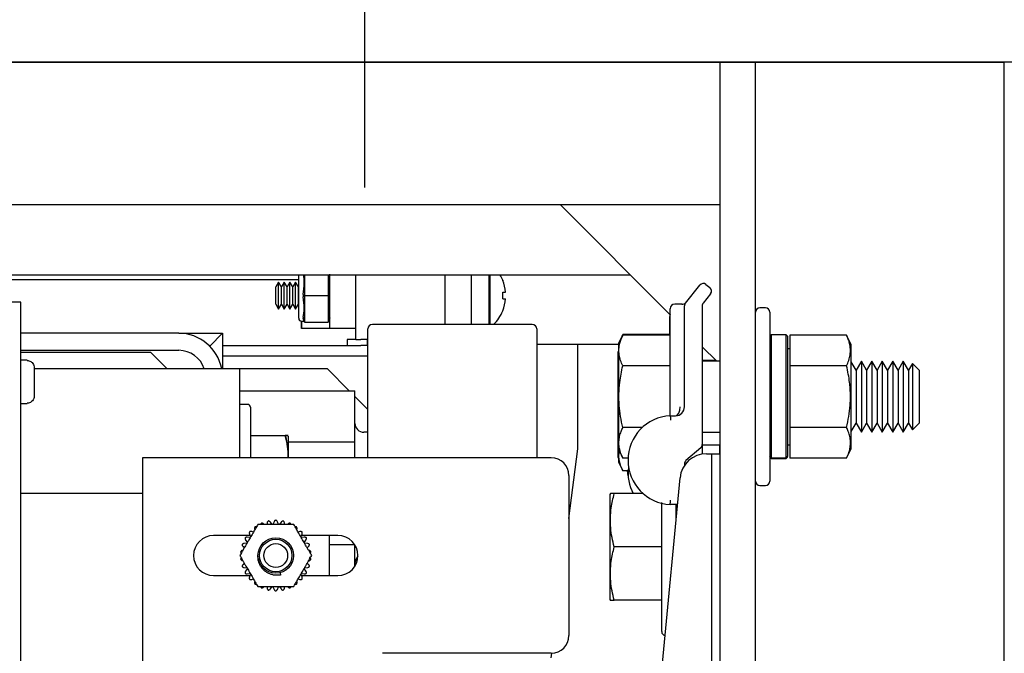
# Model space of a CAD drawing. Extents: x -521 to -373, y -29 to 86.
# Drawn here: x -431 to -424, y 52 to 56 of the extents above; entities that cross this region are included whole.
import ezdxf

# ---------------------------------------------------------------- set-up
doc = ezdxf.new("R2010")
doc.units = 0
doc.header["$LTSCALE"] = 10
doc.header["$MEASUREMENT"] = 0
doc.header["$PDMODE"] = 98
doc.linetypes.add('VSC', pattern=[0.388, 0.25, -0.046, 0.046, -0.046])
doc.layers.get('DEFPOINTS').update_dxf_attribs({"linetype": 'CONTINUOUS'})
for name, color, linetype in [('DIM', 1, 'CONTINUOUS'), ('HW', 130, 'CONTINUOUS'), ('PRV', 63, 'CONTINUOUS'), ('RAIL_BACKING', 4, 'CONTINUOUS'), ('RAIL_HYDRO', 52, 'CONTINUOUS')]:
    doc.layers.add(name, color=color, linetype=linetype)
doc.styles.get("Standard").update_dxf_attribs({"font": 'SIMPLEX.shx', "width": 0.85})
doc.dimstyles.get("Standard").update_dxf_attribs({"dimscale": 16, "dimtxt": 0.09375, "dimasz": 0.09375, "dimexe": 0.0625, "dimexo": 0.0625, "dimgap": 0.0625, "dimtad": 0, "dimtih": 1, "dimtoh": 1, "dimdec": 4, "dimzin": 4, "dimdsep": 46, "dimtxsty": 'STANDARD', "dimcen": 0.0625, "dimadec": 0, "dimazin": 0, "dimtfac": 1, "dimtdec": 4, "dimtofl": 0, "dimtmove": 0, "dimatfit": 3, "dimfxl": 1, "dimtolj": 1, "dimtzin": 0, "dimarcsym": 0})

# ---------------------------------------------------------------- blocks, each defined once
blk = doc.blocks.new('*D82')
at = {"layer": 'DEFPOINTS', "color": 0, "transparency": 16777216}
for p in [(-467.6064, 78.0738), (-467.6064, 53.5), (-417.1064, 47.5785)]:
    blk.add_point(p, dxfattribs=at)
at = {"layer": 'DIM', "color": 0, "lineweight": -2, "transparency": 16777216}
for p, q in [((-467.6064, 54.25), (-467.6064, 78.8238)), ((-417.1064, 48.3285), (-417.1064, 78.8238)), ((-465.4501, 78.0738), (-453.7105, 78.0738)), ((-419.2626, 78.0738), (-431.0022, 78.0738))]:
    blk.add_line(p, q, dxfattribs=at)
at = {"layer": 'DIM', "color": 0, "transparency": 16777216}
for points in [[(-465.4501, 78.4332), (-465.4501, 77.7144), (-467.6064, 78.0738)], [(-419.2626, 78.4332), (-419.2626, 77.7144), (-417.1064, 78.0738)]]:
    blk.add_solid(points, dxfattribs=at)
at = {"layer": 'DIM', "color": 0, "transparency": 16777216, "insert": (-442.3564, 78.0738), "char_height": 2.16, "attachment_point": 5}
blk.add_mtext('\\A1;(50 1/2") O.D.', dxfattribs=at)
blk = doc.blocks.new('*D84')
at = {"layer": 'DEFPOINTS', "color": 0, "transparency": 16777216}
for p in [(-468.8564, 83.229), (-468.8564, 56), (-413.1064, 56)]:
    blk.add_point(p, dxfattribs=at)
at = {"layer": 'DIM', "color": 0, "lineweight": -2, "transparency": 16777216}
for p, q in [((-468.8564, 56.75), (-468.8564, 83.979)), ((-413.1064, 56.75), (-413.1064, 83.979)), ((-466.7001, 83.229), (-435.562, 83.229)), ((-415.2626, 83.229), (-422.0337, 83.229))]:
    blk.add_line(p, q, dxfattribs=at)
at = {"layer": 'DIM', "color": 0, "transparency": 16777216}
for points in [[(-466.7001, 83.5884), (-466.7001, 82.8696), (-468.8564, 83.229)], [(-415.2626, 83.5884), (-415.2626, 82.8696), (-413.1064, 83.229)]]:
    blk.add_solid(points, dxfattribs=at)
at = {"layer": 'DIM', "color": 0, "transparency": 16777216, "insert": (-428.7979, 83.229), "char_height": 2.16, "attachment_point": 5}
blk.add_mtext('\\A1;55 3/4"', dxfattribs=at)

msp = doc.modelspace()

# ---------------------------------------------------------------- linework, layer by layer
at = {"layer": 'HW'}
msp.add_line((-413.10638, 56), (-468.85638, 56), dxfattribs=at)
at = {"layer": 'RAIL_BACKING', "color": 2, "linetype": 'VSC'}
msp.add_line((-428.60638, 61.5), (-428.60638, 55), dxfattribs=at)
at = {"layer": 'RAIL_HYDRO', "linetype": 'Continuous'}
for p, q in [((-433.60638, 56), (-424.10638, 56)), ((-426.10638, 55), (-426.10638, 56)), ((-426.10638, 53.2475), (-426.10638, 56)), ((-425.85638, 53.82322), (-425.85638, 56)), ((-424.10638, 48.25), (-424.10638, 56)), ((-431.10638, 55), (-426.10638, 55)), ((-426.45638, 54.225), (-427.23138, 55)), ((-431.10638, 54.50554), (-426.73692, 54.50554)), ((-429.07013, 54.469), (-431.10638, 54.469)), ((-429.21141, 54.45437), (-429.23138, 54.41978)), ((-429.19143, 54.41978), (-429.21141, 54.45437)), ((-429.21141, 54.26437), (-429.21141, 54.45437)), ((-429.17146, 54.45437), (-429.19143, 54.41978)), ((-429.15149, 54.41978), (-429.17146, 54.45437)), ((-429.17146, 54.26437), (-429.17146, 54.45437)), ((-429.13151, 54.45437), (-429.15149, 54.41978)), ((-429.11154, 54.41978), (-429.13151, 54.45437)), ((-429.13151, 54.26437), (-429.13151, 54.45437)), ((-429.09156, 54.45437), (-429.11154, 54.41978)), ((-429.07159, 54.41978), (-429.09156, 54.45437)), ((-429.09156, 54.26437), (-429.09156, 54.45437)), ((-429.07013, 54.19937), (-429.07013, 54.50554)), ((-429.02888, 54.50554), (-429.02888, 54.36728)), ((-428.86138, 54.36728), (-428.86138, 54.50554)), ((-428.85138, 54.12687), (-428.85138, 54.50897)), ((-428.66888, 54.04937), (-428.66888, 54.50554)), ((-428.03888, 54.1565), (-428.03888, 54.50554)), ((-427.85638, 54.50554), (-427.85638, 54.1565)), ((-427.73138, 54.50554), (-427.73138, 54.1565)), ((-427.72343, 54.1565), (-427.72343, 54.50554)), ((-427.63449, 54.46661), (-427.63523, 54.46596)), ((-429.23138, 54.29897), (-429.23138, 54.41978)), ((-429.19143, 54.29897), (-429.19143, 54.41978)), ((-429.15149, 54.29897), (-429.15149, 54.41978)), ((-429.11154, 54.29897), (-429.11154, 54.41978)), ((-429.07013, 54.4223), (-429.07159, 54.41978)), ((-429.07159, 54.29897), (-429.07159, 54.41978)), ((-427.63523, 54.38237), (-427.61526, 54.38237)), ((-426.34953, 54.307), (-426.24904, 54.43262)), ((-426.20511, 54.4375), (-426.1777, 54.41557)), ((-431.02543, 54.3125), (-431.10013, 54.3125)), ((-431.02543, 47), (-431.02543, 54.3125)), ((-429.02888, 54.35147), (-429.02888, 54.17978)), ((-429.02822, 54.35937), (-428.86205, 54.35937)), ((-428.86138, 54.17978), (-428.86138, 54.35147)), ((-427.63523, 54.33637), (-427.61526, 54.33637)), ((-426.17282, 54.37164), (-426.22453, 54.307)), ((-429.23138, 54.29897), (-429.21141, 54.26437)), ((-429.21141, 54.26437), (-429.19143, 54.29897)), ((-429.19143, 54.29897), (-429.17146, 54.26437)), ((-429.17146, 54.26437), (-429.15149, 54.29897)), ((-429.15149, 54.29897), (-429.13151, 54.26437)), ((-429.13151, 54.26437), (-429.11154, 54.29897)), ((-429.11154, 54.29897), (-429.09156, 54.26437)), ((-429.09156, 54.26437), (-429.07159, 54.29897)), ((-429.07159, 54.29897), (-429.07013, 54.29645)), ((-427.63523, 54.25279), (-427.63449, 54.25214)), ((-426.45638, 53.57682), (-426.45638, 54.26719)), ((-426.3714, 54.29844), (-426.42513, 54.29844)), ((-426.35638, 53.57682), (-426.35638, 54.28748)), ((-426.23138, 54.28748), (-426.23138, 53.31271)), ((-425.78638, 54.27344), (-425.82638, 54.27344)), ((-425.75638, 54.24344), (-425.75638, 53.05344)), ((-429.05131, 54.17969), (-429.05138, 54.12687)), ((-429.05138, 54.12687), (-429.05138, 54.17941)), ((-429.05013, 54.17937), (-429.03138, 54.17937)), ((-429.02888, 54.17187), (-429.03815, 54.19969)), ((-429.02822, 54.17187), (-429.02888, 54.17187)), ((-429.02822, 54.17187), (-428.86205, 54.17187)), ((-428.86138, 54.17187), (-428.86205, 54.17187)), ((-428.85138, 54.20187), (-428.86138, 54.17187)), ((-426.4604, 54.08633), (-426.4604, 54.21125)), ((-428.85138, 54.12687), (-429.05138, 54.12687)), ((-428.66888, 54.12687), (-428.85138, 54.12687)), ((-428.58331, 53.219), (-428.58331, 54.12525)), ((-427.42706, 54.1565), (-428.55206, 54.1565)), ((-427.39581, 54.12525), (-427.39581, 53.219)), ((-429.91351, 54.094), (-431.02543, 54.094)), ((-429.91351, 54.094), (-429.60641, 54.094)), ((-429.60641, 54.094), (-429.69635, 54.00405)), ((-429.60641, 54.094), (-429.60641, 53.844)), ((-428.72888, 54.04937), (-428.72888, 54.00937)), ((-428.66888, 54.04937), (-428.72888, 54.04937)), ((-428.66888, 54.04937), (-428.63339, 54.04937)), ((-428.5854, 54.04937), (-428.63339, 54.04937)), ((-428.5854, 54.00937), (-428.5854, 54.04937)), ((-428.58331, 54.04937), (-428.5854, 54.04937)), ((-426.79032, 54.08633), (-426.82038, 54.02187)), ((-426.79032, 54.08145), (-426.82038, 54.01699)), ((-426.45638, 54.08633), (-426.79032, 54.08633)), ((-426.45638, 54.08145), (-426.79032, 54.08145)), ((-425.74638, 54.08294), (-425.75638, 54.07294)), ((-425.64138, 54.08294), (-425.74638, 54.08294)), ((-425.74638, 54.08294), (-425.74638, 53.21929)), ((-425.63138, 54.07294), (-425.64138, 54.08294)), ((-425.64138, 53.21929), (-425.64138, 54.08294)), ((-425.63138, 54.07294), (-425.63138, 53.22916)), ((-425.21569, 54.08145), (-425.61538, 54.08145)), ((-425.61538, 54.08145), (-425.61538, 53.86494)), ((-425.18338, 54.01217), (-425.21569, 54.08145)), ((-431.02543, 53.9744), (-429.91351, 53.9744)), ((-431.02543, 53.9619), (-430.11351, 53.9619)), ((-430.11351, 53.9619), (-429.99561, 53.844)), ((-429.60641, 54.00937), (-428.63339, 54.00937)), ((-428.5854, 54.00937), (-428.63339, 54.00937)), ((-428.58331, 54.00937), (-428.5854, 54.00937)), ((-426.82038, 54.01562), (-427.39581, 54.01562)), ((-427.10638, 53.2815), (-427.10638, 54.01562)), ((-426.82038, 53.96966), (-426.8244, 53.96105)), ((-426.8244, 53.96105), (-426.8244, 53.77678)), ((-426.82038, 54.02187), (-426.82038, 54.01699)), ((-426.82038, 54.01699), (-426.82038, 53.83271)), ((-426.12982, 53.89844), (-426.23138, 54)), ((-425.61538, 53.98594), (-425.63138, 53.98594)), ((-425.18338, 53.8303), (-425.18338, 54.01217)), ((-430.98013, 53.905), (-431.02543, 53.905)), ((-430.98013, 53.90294), (-430.98013, 53.905)), ((-429.60641, 53.93467), (-428.58331, 53.93467)), ((-428.58331, 53.9065), (-428.58381, 53.9065)), ((-428.58381, 53.219), (-428.58381, 53.9065)), ((-426.1347, 53.90332), (-426.23138, 53.90332)), ((-426.10638, 53.89844), (-426.23138, 53.89844)), ((-425.14903, 53.83455), (-425.18338, 53.89404)), ((-425.11214, 53.89844), (-425.14903, 53.83455)), ((-425.07526, 53.83455), (-425.11214, 53.89844)), ((-425.11214, 53.89844), (-425.11214, 53.77344)), ((-425.03837, 53.89844), (-425.07526, 53.83455)), ((-425.00148, 53.83455), (-425.03837, 53.89844)), ((-425.03837, 53.89844), (-425.03837, 53.77344)), ((-424.96459, 53.89844), (-425.00148, 53.83455)), ((-424.92771, 53.83455), (-424.96459, 53.89844)), ((-424.96459, 53.89844), (-424.96459, 53.77344)), ((-424.89082, 53.89844), (-424.92771, 53.83455)), ((-424.85393, 53.83455), (-424.89082, 53.89844)), ((-424.89082, 53.89844), (-424.89082, 53.77344)), ((-424.81704, 53.89844), (-424.85393, 53.83455)), ((-424.78016, 53.83455), (-424.81704, 53.89844)), ((-424.81704, 53.89844), (-424.81704, 53.77344)), ((-430.93013, 53.8519), (-430.93013, 53.7775)), ((-429.79391, 53.844), (-430.93013, 53.844)), ((-429.48681, 53.844), (-429.79391, 53.844)), ((-429.48681, 53.844), (-429.48681, 53.219)), ((-429.29931, 53.844), (-429.48681, 53.844)), ((-428.86854, 53.844), (-429.29931, 53.844)), ((-428.71522, 53.69069), (-428.86854, 53.844)), ((-426.82038, 53.83271), (-426.82038, 53.27988)), ((-426.45638, 53.86494), (-426.79032, 53.86494)), ((-425.85638, 53.64844), (-425.85638, 53.82322)), ((-425.61538, 53.86494), (-425.61538, 53.43193)), ((-425.21569, 53.86494), (-425.61538, 53.86494)), ((-425.18338, 53.28471), (-425.18338, 53.8303)), ((-425.14903, 53.83455), (-425.14903, 53.74149)), ((-425.07526, 53.83455), (-425.07526, 53.74149)), ((-425.00148, 53.83455), (-425.00148, 53.74149)), ((-424.92771, 53.83455), (-424.92771, 53.74149)), ((-424.85393, 53.83455), (-424.85393, 53.74149)), ((-424.75323, 53.88139), (-424.78016, 53.83455)), ((-424.78016, 53.83455), (-424.78016, 53.74149)), ((-424.70638, 53.83455), (-424.75323, 53.88139)), ((-424.75323, 53.88139), (-424.75323, 53.76492)), ((-424.70638, 53.83455), (-424.70638, 53.74149)), ((-430.93013, 53.7775), (-430.93022, 53.7775)), ((-426.8244, 53.77678), (-426.8244, 53.22395)), ((-425.11214, 53.77344), (-425.11214, 53.39844)), ((-425.03837, 53.77344), (-425.03837, 53.39844)), ((-424.96459, 53.77344), (-424.96459, 53.39844)), ((-424.89082, 53.77344), (-424.89082, 53.39844)), ((-424.81704, 53.77344), (-424.81704, 53.39844)), ((-424.75323, 53.76492), (-424.75323, 53.41548)), ((-430.93013, 53.7275), (-430.93013, 53.6531)), ((-429.48681, 53.69069), (-428.67431, 53.69069)), ((-428.67431, 53.32984), (-428.67431, 53.69069)), ((-425.14903, 53.74149), (-425.14903, 53.46233)), ((-425.07526, 53.74149), (-425.07526, 53.46233)), ((-425.00148, 53.74149), (-425.00148, 53.46233)), ((-424.92771, 53.74149), (-424.92771, 53.46233)), ((-424.85393, 53.74149), (-424.85393, 53.46233)), ((-424.78016, 53.74149), (-424.78016, 53.46233)), ((-424.70638, 53.74149), (-424.70638, 53.46233)), ((-428.58381, 53.55927), (-428.67431, 53.64977)), ((-425.85638, 53.47366), (-425.85638, 53.64844)), ((-431.02543, 53.6), (-430.98013, 53.6)), ((-430.98013, 53.6), (-430.98013, 53.60206)), ((-429.42981, 53.594), (-429.48681, 53.594)), ((-429.40981, 53.574), (-429.40981, 53.219)), ((-426.45638, 53.51432), (-426.41888, 53.51432)), ((-425.85638, 49.46384), (-425.85638, 53.47366)), ((-426.65253, 53.43193), (-426.79032, 53.43193)), ((-425.21569, 53.43193), (-425.61538, 53.43193)), ((-425.61538, 53.43193), (-425.61538, 53.21542)), ((-425.18338, 53.40283), (-425.14903, 53.46233)), ((-425.14903, 53.46233), (-425.11214, 53.39844)), ((-425.11214, 53.39844), (-425.07526, 53.46233)), ((-425.07526, 53.46233), (-425.03837, 53.39844)), ((-425.03837, 53.39844), (-425.00148, 53.46233)), ((-425.00148, 53.46233), (-424.96459, 53.39844)), ((-424.96459, 53.39844), (-424.92771, 53.46233)), ((-424.92771, 53.46233), (-424.89082, 53.39844)), ((-424.89082, 53.39844), (-424.85393, 53.46233)), ((-424.85393, 53.46233), (-424.81704, 53.39844)), ((-424.81704, 53.39844), (-424.78016, 53.46233)), ((-424.78016, 53.46233), (-424.75323, 53.41548)), ((-424.75323, 53.41548), (-424.70638, 53.46233)), ((-429.40981, 53.375), (-429.16433, 53.375)), ((-429.14181, 53.219), (-429.14181, 53.37017)), ((-428.58381, 53.3985), (-428.61181, 53.3985)), ((-426.23138, 53.39844), (-426.10638, 53.39844)), ((-429.14181, 53.32984), (-428.67431, 53.32984)), ((-428.67431, 53.219), (-428.67431, 53.32984)), ((-427.16893, 52.79152), (-427.10638, 53.2815)), ((-426.82038, 53.28173), (-426.81992, 53.28547)), ((-426.82038, 53.27988), (-426.79032, 53.21542)), ((-426.82038, 53.27988), (-426.82038, 53.19145)), ((-426.24217, 53.28909), (-426.3456, 53.19945)), ((-426.23138, 53.31271), (-426.23138, 53.24499)), ((-426.23138, 53.31), (-426.10638, 53.31)), ((-426.1104, 53.31), (-426.1104, 53.2475)), ((-425.63138, 53.31094), (-425.61538, 53.31094)), ((-425.21569, 53.21542), (-425.18338, 53.28471)), ((-427.29393, 53.219), (-430.16893, 53.219)), ((-430.16893, 53.219), (-430.16893, 49.719)), ((-426.8244, 53.22395), (-426.82038, 53.21534)), ((-426.75289, 53.21542), (-426.79032, 53.21542)), ((-426.20079, 53.2475), (-426.16638, 53.2475)), ((-426.16638, 53.2475), (-426.16638, 49.6875)), ((-426.16638, 53.2475), (-426.10638, 53.2475)), ((-426.10638, 49.6875), (-426.10638, 53.2475)), ((-425.74638, 53.21929), (-425.75638, 53.22916)), ((-425.75638, 53.22394), (-425.74638, 53.21394)), ((-425.74638, 53.21929), (-425.64138, 53.21929)), ((-425.74638, 53.21394), (-425.64138, 53.21394)), ((-425.63138, 53.22916), (-425.64138, 53.21929)), ((-425.64138, 53.21394), (-425.63138, 53.22394)), ((-425.63138, 53.22394), (-425.63138, 53.22916)), ((-425.21569, 53.21542), (-425.61538, 53.21542)), ((-426.82038, 53.19145), (-426.79032, 53.12699)), ((-426.75289, 53.12699), (-426.79032, 53.12699)), ((-426.75239, 53.09178), (-426.75658, 53.12699)), ((-426.35638, 53.17584), (-426.35638, 53.16463)), ((-427.16893, 53.094), (-427.16893, 51.969)), ((-426.51067, 51.77572), (-426.38745, 53.07767)), ((-425.82638, 53.02344), (-425.78638, 53.02344)), ((-430.16893, 52.9666), (-431.02543, 52.9666)), ((-426.87726, 52.96684), (-426.88038, 52.96015)), ((-426.88038, 52.96015), (-426.88038, 52.5916)), ((-426.64595, 52.9666), (-426.85032, 52.9666)), ((-426.51638, 51.9966), (-426.51638, 52.9039)), ((-426.4052, 52.89011), (-426.45638, 52.89011)), ((-426.41638, 52.89011), (-426.41638, 52.772)), ((-426.4098, 52.8416), (-426.41638, 52.8416)), ((-429.29236, 52.76191), (-429.29484, 52.75025)), ((-429.25729, 52.74998), (-429.26949, 52.76677)), ((-429.24312, 52.76954), (-429.25157, 52.75058)), ((-429.2113, 52.75058), (-429.21974, 52.76954)), ((-429.19338, 52.76677), (-429.20558, 52.74998)), ((-429.16803, 52.75025), (-429.17051, 52.76191)), ((-429.41172, 52.67212), (-429.66893, 52.67212)), ((-429.41109, 52.65848), (-429.43174, 52.66064)), ((-429.41615, 52.68209), (-429.40771, 52.66313)), ((-429.38917, 52.69579), (-429.40051, 52.69947)), ((-429.06236, 52.69947), (-429.07369, 52.69579)), ((-429.05515, 52.66313), (-429.04671, 52.68209)), ((-429.03113, 52.66064), (-429.05177, 52.65848)), ((-428.79393, 52.67212), (-429.05115, 52.67212)), ((-428.85643, 52.67212), (-428.85643, 52.39087)), ((-429.46143, 52.59394), (-429.45258, 52.58596)), ((-429.43356, 52.61835), (-429.45421, 52.61618)), ((-429.44343, 52.6404), (-429.43123, 52.6236)), ((-429.03164, 52.6236), (-429.01944, 52.6404)), ((-429.00865, 52.61618), (-429.0293, 52.61835)), ((-429.01029, 52.58596), (-429.00143, 52.59394)), ((-428.85643, 52.60816), (-428.67604, 52.60816)), ((-428.67431, 52.45757), (-428.67431, 52.60543)), ((-426.88038, 52.5916), (-426.88038, 52.22305)), ((-426.51638, 52.5916), (-426.85032, 52.5916)), ((-429.45258, 52.47704), (-429.46143, 52.46906)), ((-429.45421, 52.44682), (-429.43356, 52.44465)), ((-429.43123, 52.4394), (-429.44343, 52.4226)), ((-429.01944, 52.4226), (-429.03164, 52.4394)), ((-429.0293, 52.44465), (-429.00865, 52.44682)), ((-429.00143, 52.46906), (-429.01029, 52.47704)), ((-429.66893, 52.39087), (-429.41172, 52.39087)), ((-429.43174, 52.40236), (-429.41109, 52.40452)), ((-429.40771, 52.39987), (-429.41615, 52.38091)), ((-429.40051, 52.36353), (-429.38917, 52.36721)), ((-429.19494, 52.39532), (-429.19908, 52.41076)), ((-429.07369, 52.36721), (-429.06236, 52.36353)), ((-429.04671, 52.38091), (-429.05515, 52.39987)), ((-429.05177, 52.40452), (-429.03113, 52.40236)), ((-429.05115, 52.39087), (-428.79393, 52.39087)), ((-429.29484, 52.31275), (-429.29236, 52.30109)), ((-429.26949, 52.29623), (-429.25729, 52.31302)), ((-429.25157, 52.31242), (-429.24312, 52.29346)), ((-429.21974, 52.29346), (-429.2113, 52.31242)), ((-429.20558, 52.31302), (-429.19338, 52.29623)), ((-429.17051, 52.30109), (-429.16803, 52.31275)), ((-426.88038, 52.22305), (-426.87729, 52.21641)), ((-426.51638, 52.2166), (-426.85032, 52.2166)), ((-427.29393, 51.844), (-428.48143, 51.844)), ((-427.29388, 51.81275), (-427.28988, 51.84407))]:
    msp.add_line(p, q, dxfattribs=at)
for radius in [0.125, 0.11393, 0.0835]:
    msp.add_circle((-429.23143, 52.5315), radius, dxfattribs=at)
for centre, radius, start, end in [((-427.89638, 54.35937), 0.283, 22.266837, 31.095871), ((-427.89638, 54.35937), 0.28206, 4.677196, 22.20279), ((-426.22463, 54.4131), 0.03125, 51.340192, 141.340192), ((-427.98887, 54.35937), 0.35438, 356.278805, 3.721195), ((-426.19722, 54.39117), 0.03125, 321.340192, 51.340192), ((-427.89638, 54.35937), 0.28206, 337.79721, 355.322804), ((-426.3714, 54.32969), 0.03125, 263.895944, 321.340192), ((-426.32513, 54.28748), 0.03125, 141.340192, 180), ((-426.20013, 54.28748), 0.03125, 141.340192, 180), ((-427.89638, 54.35937), 0.283, 314.203108, 337.733163), ((-426.42513, 54.26719), 0.03125, 90, 180), ((-425.82638, 54.24344), 0.03, 90, 180), ((-425.78638, 54.24344), 0.03, 0, 90), ((-429.05013, 54.19937), 0.02, 180, 270), ((-426.42915, 54.21125), 0.03125, 152.768025, 180), ((-428.55206, 54.12525), 0.03125, 90, 180), ((-427.42706, 54.12525), 0.03125, 0, 90), ((-429.91351, 53.7869), 0.3071, 10.715529, 90), ((-429.91351, 53.7869), 0.1875, 17.73009, 90), ((-429.42981, 53.574), 0.02, 0, 90), ((-426.41888, 53.57682), 0.0625, 270, 0), ((-426.44067, 53.20221), 0.3125, 92.882811, 267.117189), ((-428.61181, 53.461), 0.0625, 180, 270), ((-426.26263, 53.31271), 0.03125, 310.913729, 0), ((-427.29393, 53.094), 0.125, 0, 90), ((-426.20079, 53.06), 0.1875, 90, 174.593788), ((-426.32513, 53.17584), 0.03125, 130.913729, 180), ((-426.44067, 53.11377), 0.3125, 173.031274, 208.096359), ((-425.82638, 53.05344), 0.03, 180, 270), ((-425.78638, 53.05344), 0.03, 270, 0), ((-429.66893, 52.5315), 0.14063, 90, 270), ((-428.79393, 52.5315), 0.14063, 270, 90), ((-428.61181, 52.477), 0.0625, 131.883257, 180), ((-427.29393, 51.969), 0.125, 270, 0), ((-426.48638, 51.9966), 0.03, 180, 258.150366)]:
    msp.add_arc(centre, radius, start, end, dxfattribs=at)
for centre, major_axis, ratio, start_param, end_param in [((-429.09138, 54.35937), (0.0326, 0.17977), 0.2802066, 4.8070911, 5.7107411), ((-429.09138, 54.35937), (-0.0326, 0.17977), 0.2802066, 3.6583586, 4.6176868), ((-428.97618, 54.35937), (0.04501, -0.03244), 0.8453551, 3.6888205, 3.8476007), ((-428.97618, 54.35937), (0.04501, 0.03244), 0.8453551, 2.4355846, 2.5943648), ((-428.91409, 54.35937), (0.04501, 0.03244), 0.8453551, 5.5771773, 5.7359575), ((-428.91409, 54.35937), (0.04501, -0.03244), 0.8453551, 0.5472278, 0.7060081), ((-428.97618, 54.17187), (0.04501, -0.03244), 0.8453551, 3.6888205, 3.8476007), ((-428.91409, 54.17187), (0.04501, 0.03244), 0.8453551, 5.5771773, 5.7359575), ((-426.41888, 53.57682), (0, 0.0625), 0.5, 3.1415927, 4.712389)]:
    msp.add_ellipse(centre, major_axis=major_axis, ratio=ratio, start_param=start_param, end_param=end_param, dxfattribs=at)
for points, knots in [([(-429.03815, 54.36728), (-429.03829, 54.36628), (-429.03871, 54.36318), (-429.0389, 54.35787), (-429.0384, 54.35361), (-429.03815, 54.35147)], [0, 0, 0, 0, 0.1904019, 0.5918466, 1, 1, 1, 1]), ([(-426.35638, 54.29844), (-426.35636, 54.29846), (-426.35629, 54.29855), (-426.356, 54.29892), (-426.35517, 54.29995), (-426.35422, 54.30113), (-426.35331, 54.30227), (-426.35307, 54.30258)], [0, 0, 0, 0, 0.0186071, 0.0726286, 0.2887149, 0.8104376, 1, 1, 1, 1]), ([(-429.03815, 54.20759), (-429.03829, 54.20706), (-429.03871, 54.20541), (-429.0389, 54.2027), (-429.0384, 54.2007), (-429.03815, 54.19969)], [0, 0, 0, 0, 0.19040187, 0.59184661, 1, 1, 1, 1]), ([(-426.79032, 53.86494), (-426.79584, 53.87773), (-426.80689, 53.90338), (-426.81632, 53.94284), (-426.81854, 53.98307), (-426.81292, 54.01985), (-426.80297, 54.0527), (-426.79454, 54.07186), (-426.79032, 54.08145)], [0, 0, 0, 0, 0.1794514, 0.3598919, 0.5444657, 0.7308602, 0.8652185, 1, 1, 1, 1]), ([(-425.21569, 53.86494), (-425.21015, 53.8778), (-425.19905, 53.90355), (-425.19128, 53.93633), (-425.18857, 53.96283), (-425.18854, 53.98298), (-425.19054, 54.00328), (-425.19514, 54.02656), (-425.20304, 54.0527), (-425.21147, 54.07186), (-425.21569, 54.08145)], [0, 0, 0, 0, 0.1803913, 0.3612937, 0.4520436, 0.5444618, 0.6375655, 0.73089, 0.8652334, 1, 1, 1, 1]), ([(-430.98013, 53.90294), (-430.97626, 53.90267), (-430.96685, 53.90201), (-430.95505, 53.89675), (-430.94368, 53.88783), (-430.93488, 53.87587), (-430.93057, 53.86243), (-430.93023, 53.85432), (-430.93013, 53.8519)], [0, 0, 0, 0, 0.1466359, 0.3560328, 0.4767258, 0.6926351, 0.9084052, 1, 1, 1, 1]), ([(-426.79032, 53.43193), (-426.79584, 53.45751), (-426.80689, 53.50881), (-426.81632, 53.58773), (-426.81854, 53.66819), (-426.81292, 53.74174), (-426.80297, 53.80743), (-426.79454, 53.84575), (-426.79032, 53.86494)], [0, 0, 0, 0, 0.1794514, 0.3598919, 0.5444657, 0.7308602, 0.8652185, 1, 1, 1, 1]), ([(-425.21569, 53.43193), (-425.21015, 53.45764), (-425.19905, 53.50914), (-425.19128, 53.57469), (-425.18857, 53.62771), (-425.18854, 53.668), (-425.19054, 53.70861), (-425.19514, 53.75516), (-425.20304, 53.80744), (-425.21147, 53.84575), (-425.21569, 53.86494)], [0, 0, 0, 0, 0.18037214, 0.36128178, 0.45204357, 0.54446184, 0.63756546, 0.73089001, 0.86523336, 1, 1, 1, 1]), ([(-430.93022, 53.7275), (-430.93019, 53.7275), (-430.93014, 53.7275), (-430.93013, 53.7275), (-430.93013, 53.7275)], [0, 0, 0, 0, 0.57300453, 1, 1, 1, 1]), ([(-430.93013, 53.6531), (-430.93013, 53.65286), (-430.93016, 53.64659), (-430.93245, 53.63438), (-430.94158, 53.61891), (-430.95505, 53.60781), (-430.96869, 53.60267), (-430.97721, 53.60222), (-430.98013, 53.60206)], [0, 0, 0, 0, 0.0087929, 0.2382439, 0.4604744, 0.6768508, 0.8893402, 1, 1, 1, 1]), ([(-426.45638, 53.51432), (-426.45638, 53.51523), (-426.45638, 53.51707), (-426.45638, 53.53314), (-426.45638, 53.55504), (-426.45638, 53.57179), (-426.45638, 53.57673), (-426.45638, 53.57682)], [0, 0, 0, 0, 0.2263212, 0.4516315, 0.8381477, 0.9972229, 1, 1, 1, 1]), ([(-426.79032, 53.21542), (-426.79643, 53.22971), (-426.80756, 53.25575), (-426.81624, 53.29427), (-426.8184, 53.33078), (-426.81364, 53.36769), (-426.80372, 53.40153), (-426.79434, 53.42282), (-426.79032, 53.43193)], [0, 0, 0, 0, 0.2003298, 0.3651672, 0.5311575, 0.7009513, 0.8719848, 1, 1, 1, 1]), ([(-425.21569, 53.21542), (-425.21251, 53.22253), (-425.20616, 53.23676), (-425.19909, 53.25705), (-425.19391, 53.27618), (-425.19053, 53.29416), (-425.18869, 53.31225), (-425.18847, 53.33054), (-425.18994, 53.34896), (-425.19308, 53.3675), (-425.19782, 53.38601), (-425.20492, 53.40755), (-425.21165, 53.42279), (-425.21569, 53.43193)], [0, 0, 0, 0, 0.0999369, 0.2000139, 0.282352, 0.3648179, 0.4477178, 0.5307819, 0.6155788, 0.7005466, 0.785978, 0.8715401, 1, 1, 1, 1]), ([(-429.16433, 53.375), (-429.1602, 53.3584), (-429.15193, 53.32512), (-429.14601, 53.28258), (-429.1441, 53.24809), (-429.14377, 53.22965), (-429.14434, 53.21996), (-429.1444, 53.219)], [0, 0, 0, 0, 0.323527, 0.6488372, 0.8150658, 0.981702, 1, 1, 1, 1]), ([(-429.16433, 53.375), (-429.16132, 53.375), (-429.15444, 53.375), (-429.1471, 53.375), (-429.14334, 53.375), (-429.14474, 53.375), (-429.15128, 53.375), (-429.15976, 53.375), (-429.16433, 53.375)], [0, 0, 0, 0, 0.1280153, 0.2929896, 0.4589812, 0.6286485, 0.7996701, 1, 1, 1, 1]), ([(-429.14438, 53.219), (-429.14434, 53.21963), (-429.14377, 53.229), (-429.14409, 53.2472), (-429.14546, 53.27355), (-429.14894, 53.30375), (-429.15485, 53.33768), (-429.16117, 53.36255), (-429.16433, 53.375)], [0, 0, 0, 0, 0.0120731, 0.1786955, 0.3465536, 0.51481, 0.7570234, 1, 1, 1, 1]), ([(-426.79032, 53.12699), (-426.79645, 53.14127), (-426.8076, 53.16731), (-426.81609, 53.20583), (-426.81865, 53.23819), (-426.81548, 53.25845), (-426.81421, 53.26664)], [0, 0, 0, 0, 0.3111643, 0.5671997, 0.8250259, 1, 1, 1, 1]), ([(-426.85032, 52.5916), (-426.85584, 52.61375), (-426.86689, 52.65818), (-426.87632, 52.72652), (-426.87854, 52.79621), (-426.87292, 52.85991), (-426.86297, 52.91679), (-426.85454, 52.94998), (-426.85032, 52.9666)], [0, 0, 0, 0, 0.1794514, 0.3598919, 0.5444657, 0.7308602, 0.8652185, 1, 1, 1, 1]), ([(-426.85032, 52.9666), (-426.85436, 52.9666), (-426.86359, 52.9666), (-426.87299, 52.9666), (-426.8779, 52.9666), (-426.87694, 52.9666), (-426.87675, 52.9666)], [0, 0, 0, 0, 0.256026, 0.5859687, 0.9179462, 1, 1, 1, 1]), ([(-429.23143, 52.78029), (-429.23343, 52.77936), (-429.23744, 52.7775), (-429.24114, 52.77341), (-429.24259, 52.77058), (-429.24312, 52.76954)], [0, 0, 0, 0, 0.38789368, 0.77507071, 1, 1, 1, 1]), ([(-429.21974, 52.76954), (-429.22087, 52.77155), (-429.22257, 52.77457), (-429.22626, 52.77771), (-429.22896, 52.77935), (-429.2308, 52.78005), (-429.23143, 52.78029)], [0, 0, 0, 0, 0.438033, 0.6553634, 0.8804811, 1, 1, 1, 1]), ([(-429.35773, 52.75025), (-429.35989, 52.74651), (-429.36422, 52.739), (-429.37093, 52.72737), (-429.37776, 52.71555), (-429.38535, 52.70241), (-429.39367, 52.688), (-429.40574, 52.66709), (-429.41887, 52.64435), (-429.43303, 52.61982), (-429.44521, 52.59873), (-429.45739, 52.57763), (-429.46795, 52.55934), (-429.47685, 52.54392), (-429.48163, 52.53565), (-429.48402, 52.5315)], [0, 0, 0, 0, 0.0536344, 0.1075312, 0.1620234, 0.216647, 0.2872769, 0.3580224, 0.5000114, 0.5949425, 0.6899841, 0.7856091, 0.8816442, 0.9406727, 1, 1, 1, 1]), ([(-429.37767, 52.73278), (-429.37874, 52.73085), (-429.38089, 52.72699), (-429.38148, 52.72149), (-429.38099, 52.71836), (-429.38081, 52.71721)], [0, 0, 0, 0, 0.3880547, 0.7752485, 1, 1, 1, 1]), ([(-429.36189, 52.73095), (-429.36399, 52.73191), (-429.36713, 52.73336), (-429.37197, 52.73373), (-429.37512, 52.73346), (-429.37701, 52.73295), (-429.37767, 52.73278)], [0, 0, 0, 0, 0.4381368, 0.6554601, 0.8805702, 1, 1, 1, 1]), ([(-429.10514, 52.75025), (-429.11123, 52.75025), (-429.12345, 52.75025), (-429.14256, 52.75025), (-429.16203, 52.75025), (-429.18661, 52.75025), (-429.21619, 52.75025), (-429.25078, 52.75025), (-429.2797, 52.75025), (-429.30286, 52.75025), (-429.32079, 52.75025), (-429.33924, 52.75025), (-429.35155, 52.75025), (-429.35773, 52.75025)], [0, 0, 0, 0, 0.0752677, 0.1511866, 0.2284178, 0.3058875, 0.4403654, 0.5751795, 0.7111754, 0.7794542, 0.8478782, 0.9236599, 1, 1, 1, 1]), ([(-429.33263, 52.75878), (-429.33415, 52.75713), (-429.33654, 52.75455), (-429.33742, 52.75139), (-429.33774, 52.75025)], [0, 0, 0, 0, 0.6380897, 1, 1, 1, 1]), ([(-429.31757, 52.75372), (-429.31943, 52.7551), (-429.3222, 52.75716), (-429.32685, 52.75853), (-429.32999, 52.75892), (-429.33195, 52.75882), (-429.33263, 52.75878)], [0, 0, 0, 0, 0.438127, 0.6554509, 0.8805617, 1, 1, 1, 1]), ([(-429.28316, 52.77486), (-429.28492, 52.77353), (-429.28845, 52.77088), (-429.29123, 52.7661), (-429.29206, 52.76303), (-429.29236, 52.76191)], [0, 0, 0, 0, 0.3879849, 0.7751715, 1, 1, 1, 1]), ([(-429.26949, 52.76677), (-429.27101, 52.7685), (-429.2733, 52.7711), (-429.27757, 52.77341), (-429.28055, 52.77444), (-429.28249, 52.77475), (-429.28316, 52.77486)], [0, 0, 0, 0, 0.4380952, 0.6554213, 0.8805345, 1, 1, 1, 1]), ([(-429.17971, 52.77486), (-429.18186, 52.77436), (-429.18616, 52.77338), (-429.19064, 52.77014), (-429.19264, 52.76767), (-429.19338, 52.76677)], [0, 0, 0, 0, 0.387927, 0.7751076, 1, 1, 1, 1]), ([(-429.17051, 52.76191), (-429.17119, 52.76411), (-429.17222, 52.76741), (-429.17518, 52.77126), (-429.17749, 52.77342), (-429.17913, 52.77449), (-429.17971, 52.77486)], [0, 0, 0, 0, 0.43798507, 0.65531886, 0.88044005, 1, 1, 1, 1]), ([(-429.13024, 52.75878), (-429.13245, 52.75875), (-429.13686, 52.75868), (-429.14191, 52.75644), (-429.14439, 52.75445), (-429.14529, 52.75372)], [0, 0, 0, 0, 0.3880032, 0.7751917, 1, 1, 1, 1]), ([(-429.12499, 52.75025), (-429.12503, 52.75051), (-429.12524, 52.7519), (-429.12663, 52.75431), (-429.12836, 52.75692), (-429.12976, 52.7583), (-429.13024, 52.75878)], [0, 0, 0, 0, 0.0812764, 0.4365946, 0.8046442, 1, 1, 1, 1]), ([(-428.97884, 52.5315), (-428.98189, 52.53677), (-428.988, 52.54736), (-428.99755, 52.56391), (-429.00729, 52.58077), (-429.01958, 52.60206), (-429.03437, 52.62768), (-429.05166, 52.65763), (-429.06612, 52.68268), (-429.0777, 52.70274), (-429.08667, 52.71826), (-429.0959, 52.73424), (-429.10205, 52.7449), (-429.10514, 52.75025)], [0, 0, 0, 0, 0.07526765, 0.15118656, 0.2284178, 0.30588753, 0.44036538, 0.57517951, 0.71117543, 0.77945418, 0.84787816, 0.92365987, 1, 1, 1, 1]), ([(-429.0852, 52.73278), (-429.08739, 52.73327), (-429.09082, 52.73405), (-429.094, 52.73324), (-429.09515, 52.73294)], [0, 0, 0, 0, 0.6381043, 1, 1, 1, 1]), ([(-429.08206, 52.71721), (-429.08179, 52.7195), (-429.08139, 52.72293), (-429.08253, 52.72765), (-429.08375, 52.73056), (-429.08482, 52.73221), (-429.0852, 52.73278)], [0, 0, 0, 0, 0.4381143, 0.655439, 0.8805508, 1, 1, 1, 1]), ([(-429.44689, 52.6559), (-429.44709, 52.6537), (-429.44748, 52.6493), (-429.44578, 52.64404), (-429.44406, 52.64137), (-429.44343, 52.6404)], [0, 0, 0, 0, 0.3880266, 0.7752176, 1, 1, 1, 1]), ([(-429.43174, 52.66064), (-429.43405, 52.66067), (-429.4375, 52.66071), (-429.44207, 52.65908), (-429.44484, 52.65756), (-429.44636, 52.65632), (-429.44689, 52.6559)], [0, 0, 0, 0, 0.4380953, 0.6554214, 0.8805345, 1, 1, 1, 1]), ([(-429.41632, 52.69797), (-429.41697, 52.69586), (-429.41827, 52.69165), (-429.4177, 52.68615), (-429.41657, 52.68318), (-429.41615, 52.68209)], [0, 0, 0, 0, 0.3880524, 0.7752461, 1, 1, 1, 1]), ([(-429.40051, 52.69947), (-429.40276, 52.69997), (-429.40613, 52.70073), (-429.41094, 52.70009), (-429.41397, 52.69918), (-429.41571, 52.69828), (-429.41632, 52.69797)], [0, 0, 0, 0, 0.438127, 0.6554509, 0.8805618, 1, 1, 1, 1]), ([(-429.04654, 52.69797), (-429.04858, 52.69884), (-429.05263, 52.70057), (-429.05816, 52.70058), (-429.06123, 52.69977), (-429.06236, 52.69947)], [0, 0, 0, 0, 0.38805633, 0.7752504, 1, 1, 1, 1]), ([(-429.04671, 52.68209), (-429.04597, 52.68428), (-429.04487, 52.68756), (-429.045, 52.69241), (-429.04559, 52.69551), (-429.0463, 52.69734), (-429.04654, 52.69797)], [0, 0, 0, 0, 0.4381344, 0.6554578, 0.8805681, 1, 1, 1, 1]), ([(-429.01597, 52.6559), (-429.01778, 52.65717), (-429.02139, 52.6597), (-429.02679, 52.66086), (-429.02996, 52.6607), (-429.03113, 52.66064)], [0, 0, 0, 0, 0.3880473, 0.7752404, 1, 1, 1, 1]), ([(-429.01944, 52.6404), (-429.01826, 52.64238), (-429.0165, 52.64536), (-429.01562, 52.65013), (-429.01556, 52.65329), (-429.01586, 52.65522), (-429.01597, 52.6559)], [0, 0, 0, 0, 0.4381344, 0.6554578, 0.8805681, 1, 1, 1, 1]), ([(-429.45421, 52.61618), (-429.45647, 52.61572), (-429.45986, 52.61504), (-429.464, 52.6125), (-429.46638, 52.61044), (-429.46762, 52.60891), (-429.46805, 52.60838)], [0, 0, 0, 0, 0.4380332, 0.6553636, 0.8804813, 1, 1, 1, 1]), ([(-429.46805, 52.60838), (-429.46778, 52.60619), (-429.46725, 52.60181), (-429.4645, 52.59701), (-429.46226, 52.59477), (-429.46143, 52.59394)], [0, 0, 0, 0, 0.38797078, 0.77515588, 1, 1, 1, 1]), ([(-428.99482, 52.60838), (-428.99632, 52.61), (-428.99932, 52.61323), (-429.00437, 52.61549), (-429.0075, 52.61599), (-429.00865, 52.61618)], [0, 0, 0, 0, 0.38801347, 0.77520305, 1, 1, 1, 1]), ([(-429.00143, 52.59394), (-428.99986, 52.59564), (-428.99752, 52.59818), (-428.99567, 52.60267), (-428.99495, 52.60574), (-428.99485, 52.6077), (-428.99482, 52.60838)], [0, 0, 0, 0, 0.4381142, 0.655439, 0.8805507, 1, 1, 1, 1]), ([(-426.85032, 52.2166), (-426.85584, 52.23875), (-426.86689, 52.28318), (-426.87632, 52.35152), (-426.87854, 52.42121), (-426.87292, 52.48491), (-426.86297, 52.54179), (-426.85454, 52.57498), (-426.85032, 52.5916)], [0, 0, 0, 0, 0.17945144, 0.35989195, 0.54446573, 0.73086024, 0.86521846, 1, 1, 1, 1]), ([(-429.48402, 52.5315), (-429.48098, 52.52623), (-429.47486, 52.51564), (-429.46531, 52.49909), (-429.45558, 52.48223), (-429.44329, 52.46094), (-429.4285, 52.43532), (-429.4112, 52.40537), (-429.39674, 52.38032), (-429.38516, 52.36026), (-429.3762, 52.34474), (-429.36697, 52.32876), (-429.36082, 52.3181), (-429.35773, 52.31275)], [0, 0, 0, 0, 0.0752677, 0.1511866, 0.2284178, 0.3058875, 0.4403654, 0.5751795, 0.7111754, 0.7794542, 0.8478782, 0.9236599, 1, 1, 1, 1]), ([(-429.46695, 52.56801), (-429.46907, 52.56709), (-429.47224, 52.56573), (-429.47575, 52.56238), (-429.47766, 52.55986), (-429.47855, 52.55811), (-429.47886, 52.55751)], [0, 0, 0, 0, 0.4379848, 0.6553186, 0.8804398, 1, 1, 1, 1]), ([(-429.47886, 52.55751), (-429.47815, 52.55542), (-429.47672, 52.55124), (-429.47303, 52.54713), (-429.47037, 52.54539), (-429.46939, 52.54476)], [0, 0, 0, 0, 0.3878681, 0.7750424, 1, 1, 1, 1]), ([(-429.47409, 52.5143), (-429.4743, 52.51414), (-429.4754, 52.51326), (-429.4768, 52.51086), (-429.47818, 52.50805), (-429.47869, 52.50615), (-429.47886, 52.50549)], [0, 0, 0, 0, 0.0812762, 0.4365944, 0.804644, 1, 1, 1, 1]), ([(-429.47886, 52.50549), (-429.47773, 52.5036), (-429.47546, 52.49981), (-429.471, 52.49655), (-429.46803, 52.49541), (-429.46695, 52.49499)], [0, 0, 0, 0, 0.387946, 0.7751285, 1, 1, 1, 1]), ([(-429.19494, 52.39532), (-429.19865, 52.39464), (-429.20607, 52.39328), (-429.21748, 52.39242), (-429.22904, 52.39245), (-429.24054, 52.39348), (-429.25183, 52.39546), (-429.26288, 52.39836), (-429.27378, 52.40224), (-429.28428, 52.40702), (-429.29426, 52.41262), (-429.30372, 52.41902), (-429.31271, 52.42627), (-429.32104, 52.43425), (-429.32861, 52.44284), (-429.33537, 52.45207), (-429.34136, 52.462), (-429.34629, 52.47222), (-429.35019, 52.48252), (-429.35315, 52.49285), (-429.35522, 52.50352), (-429.35653, 52.51522), (-429.35643, 52.52333), (-429.35638, 52.52778)], [0, 0, 0, 0, 0.0469528, 0.0942314, 0.1425384, 0.1912011, 0.2381451, 0.2854155, 0.3337163, 0.3823731, 0.4292685, 0.4764896, 0.524737, 0.5733388, 0.6202525, 0.6675275, 0.7159736, 0.7648334, 0.8089444, 0.8533673, 0.8987753, 0.9445241, 1, 1, 1, 1]), ([(-429.10514, 52.31275), (-429.10298, 52.31649), (-429.09864, 52.324), (-429.09193, 52.33563), (-429.08511, 52.34745), (-429.07752, 52.36059), (-429.06919, 52.375), (-429.05713, 52.39591), (-429.044, 52.41865), (-429.02983, 52.44318), (-429.01766, 52.46427), (-429.00547, 52.48537), (-428.99491, 52.50366), (-428.98601, 52.51908), (-428.98123, 52.52735), (-428.97884, 52.5315)], [0, 0, 0, 0, 0.0536344, 0.1075312, 0.1620234, 0.216647, 0.2872769, 0.3580224, 0.5000114, 0.5949425, 0.6899841, 0.7856091, 0.8816442, 0.9406727, 1, 1, 1, 1]), ([(-428.984, 52.55751), (-428.98514, 52.5594), (-428.9874, 52.56319), (-428.99187, 52.56645), (-428.99483, 52.56759), (-428.99592, 52.56801)], [0, 0, 0, 0, 0.387946, 0.7751285, 1, 1, 1, 1]), ([(-428.99592, 52.49499), (-428.9938, 52.49591), (-428.99062, 52.49727), (-428.98711, 52.50062), (-428.9852, 52.50314), (-428.98431, 52.50489), (-428.984, 52.50549)], [0, 0, 0, 0, 0.4379848, 0.6553186, 0.8804398, 1, 1, 1, 1]), ([(-428.984, 52.50549), (-428.98472, 52.50758), (-428.98615, 52.51176), (-428.98984, 52.51587), (-428.9925, 52.51761), (-428.99347, 52.51824)], [0, 0, 0, 0, 0.3878681, 0.7750424, 1, 1, 1, 1]), ([(-428.98877, 52.5487), (-428.98857, 52.54886), (-428.98747, 52.54974), (-428.98607, 52.55214), (-428.98468, 52.55495), (-428.98418, 52.55685), (-428.984, 52.55751)], [0, 0, 0, 0, 0.0812762, 0.4365944, 0.804644, 1, 1, 1, 1]), ([(-429.46143, 52.46906), (-429.463, 52.46736), (-429.46534, 52.46482), (-429.46719, 52.46033), (-429.46791, 52.45726), (-429.46801, 52.4553), (-429.46805, 52.45462)], [0, 0, 0, 0, 0.4381142, 0.655439, 0.8805507, 1, 1, 1, 1]), ([(-429.46805, 52.45462), (-429.46654, 52.453), (-429.46354, 52.44977), (-429.4585, 52.44751), (-429.45536, 52.44701), (-429.45421, 52.44682)], [0, 0, 0, 0, 0.3880135, 0.775203, 1, 1, 1, 1]), ([(-429.00865, 52.44682), (-429.00639, 52.44728), (-429.003, 52.44796), (-428.99887, 52.4505), (-428.99648, 52.45256), (-428.99524, 52.45409), (-428.99482, 52.45462)], [0, 0, 0, 0, 0.4380332, 0.6553636, 0.8804813, 1, 1, 1, 1]), ([(-428.99482, 52.45462), (-428.99508, 52.45681), (-428.99561, 52.46119), (-428.99837, 52.46599), (-429.00061, 52.46823), (-429.00143, 52.46906)], [0, 0, 0, 0, 0.38797078, 0.77515588, 1, 1, 1, 1]), ([(-429.44343, 52.4226), (-429.44461, 52.42062), (-429.44637, 52.41764), (-429.44724, 52.41287), (-429.44731, 52.40971), (-429.447, 52.40778), (-429.44689, 52.4071)], [0, 0, 0, 0, 0.4381344, 0.6554578, 0.8805681, 1, 1, 1, 1]), ([(-429.44689, 52.4071), (-429.44509, 52.40583), (-429.44148, 52.4033), (-429.43607, 52.40214), (-429.4329, 52.4023), (-429.43174, 52.40236)], [0, 0, 0, 0, 0.3880473, 0.7752404, 1, 1, 1, 1]), ([(-429.41615, 52.38091), (-429.41689, 52.37872), (-429.418, 52.37544), (-429.41786, 52.37059), (-429.41727, 52.36749), (-429.41657, 52.36566), (-429.41632, 52.36503)], [0, 0, 0, 0, 0.4381344, 0.6554578, 0.8805681, 1, 1, 1, 1]), ([(-429.41632, 52.36503), (-429.41429, 52.36416), (-429.41023, 52.36243), (-429.4047, 52.36242), (-429.40163, 52.36323), (-429.40051, 52.36353)], [0, 0, 0, 0, 0.3880563, 0.7752504, 1, 1, 1, 1]), ([(-429.06236, 52.36353), (-429.0601, 52.36303), (-429.05673, 52.36227), (-429.05192, 52.36291), (-429.0489, 52.36382), (-429.04715, 52.36472), (-429.04654, 52.36503)], [0, 0, 0, 0, 0.438127, 0.6554509, 0.8805618, 1, 1, 1, 1]), ([(-429.04654, 52.36503), (-429.04589, 52.36714), (-429.0446, 52.37135), (-429.04516, 52.37685), (-429.0463, 52.37982), (-429.04671, 52.38091)], [0, 0, 0, 0, 0.3880524, 0.7752461, 1, 1, 1, 1]), ([(-429.03113, 52.40236), (-429.02882, 52.40233), (-429.02536, 52.40229), (-429.02079, 52.40392), (-429.01803, 52.40544), (-429.0165, 52.40668), (-429.01597, 52.4071)], [0, 0, 0, 0, 0.4380953, 0.6554214, 0.88053455, 1, 1, 1, 1]), ([(-429.01597, 52.4071), (-429.01578, 52.4093), (-429.01538, 52.4137), (-429.01708, 52.41896), (-429.0188, 52.42163), (-429.01944, 52.4226)], [0, 0, 0, 0, 0.3880266, 0.77521756, 1, 1, 1, 1]), ([(-429.38081, 52.34579), (-429.38108, 52.3435), (-429.38148, 52.34007), (-429.38033, 52.33535), (-429.37911, 52.33244), (-429.37804, 52.33079), (-429.37767, 52.33022)], [0, 0, 0, 0, 0.4381143, 0.655439, 0.8805508, 1, 1, 1, 1]), ([(-429.37767, 52.33022), (-429.37608, 52.32985), (-429.37267, 52.32904), (-429.36939, 52.32962), (-429.36764, 52.32992)], [0, 0, 0, 0, 0.4672532, 1, 1, 1, 1]), ([(-429.35773, 52.31275), (-429.35164, 52.31275), (-429.33941, 52.31275), (-429.3203, 52.31275), (-429.30083, 52.31275), (-429.27625, 52.31275), (-429.24667, 52.31275), (-429.21208, 52.31275), (-429.18316, 52.31275), (-429.16, 52.31275), (-429.14207, 52.31275), (-429.12362, 52.31275), (-429.11131, 52.31275), (-429.10514, 52.31275)], [0, 0, 0, 0, 0.0752677, 0.1511866, 0.2284178, 0.3058875, 0.4403654, 0.5751795, 0.7111754, 0.7794542, 0.8478782, 0.9236599, 1, 1, 1, 1]), ([(-429.33787, 52.31275), (-429.33783, 52.31249), (-429.33762, 52.3111), (-429.33624, 52.30869), (-429.3345, 52.30608), (-429.33311, 52.3047), (-429.33263, 52.30422)], [0, 0, 0, 0, 0.0812764, 0.4365946, 0.8046442, 1, 1, 1, 1]), ([(-429.33263, 52.30422), (-429.33091, 52.30421), (-429.32704, 52.30419), (-429.32177, 52.30603), (-429.31889, 52.30826), (-429.31757, 52.30928)], [0, 0, 0, 0, 0.3015463, 0.6801211, 1, 1, 1, 1]), ([(-429.29236, 52.30109), (-429.29167, 52.29889), (-429.29064, 52.29559), (-429.28768, 52.29174), (-429.28538, 52.28958), (-429.28373, 52.28851), (-429.28316, 52.28814)], [0, 0, 0, 0, 0.4379851, 0.6553189, 0.8804401, 1, 1, 1, 1]), ([(-429.28316, 52.28814), (-429.28101, 52.28864), (-429.27671, 52.28962), (-429.27223, 52.29286), (-429.27022, 52.29533), (-429.26949, 52.29623)], [0, 0, 0, 0, 0.387927, 0.7751076, 1, 1, 1, 1]), ([(-429.19338, 52.29623), (-429.19185, 52.2945), (-429.18957, 52.2919), (-429.1853, 52.28959), (-429.18232, 52.28856), (-429.18038, 52.28825), (-429.17971, 52.28814)], [0, 0, 0, 0, 0.43809521, 0.65542132, 0.88053447, 1, 1, 1, 1]), ([(-429.17971, 52.28814), (-429.17794, 52.28947), (-429.17441, 52.29212), (-429.17164, 52.2969), (-429.17081, 52.29997), (-429.17051, 52.30109)], [0, 0, 0, 0, 0.38798488, 0.77517146, 1, 1, 1, 1]), ([(-429.14529, 52.30928), (-429.14344, 52.3079), (-429.14067, 52.30584), (-429.13601, 52.30447), (-429.13288, 52.30408), (-429.13092, 52.30418), (-429.13024, 52.30422)], [0, 0, 0, 0, 0.438127, 0.6554509, 0.8805617, 1, 1, 1, 1]), ([(-429.13024, 52.30422), (-429.12871, 52.30587), (-429.12632, 52.30845), (-429.12544, 52.31161), (-429.12512, 52.31275)], [0, 0, 0, 0, 0.6380897, 1, 1, 1, 1]), ([(-429.10097, 52.33205), (-429.09887, 52.33109), (-429.09573, 52.32964), (-429.09089, 52.32927), (-429.08775, 52.32954), (-429.08585, 52.33005), (-429.0852, 52.33022)], [0, 0, 0, 0, 0.43813685, 0.65546005, 0.88057017, 1, 1, 1, 1]), ([(-429.0852, 52.33022), (-429.08412, 52.33215), (-429.08198, 52.33601), (-429.08139, 52.34151), (-429.08188, 52.34464), (-429.08206, 52.34579)], [0, 0, 0, 0, 0.3880547, 0.7752485, 1, 1, 1, 1]), ([(-429.24312, 52.29346), (-429.24199, 52.29145), (-429.2403, 52.28843), (-429.2366, 52.28529), (-429.2339, 52.28365), (-429.23207, 52.28295), (-429.23143, 52.28271)], [0, 0, 0, 0, 0.438033, 0.6553634, 0.8804811, 1, 1, 1, 1]), ([(-429.23143, 52.28271), (-429.22943, 52.28364), (-429.22543, 52.2855), (-429.22172, 52.28959), (-429.22027, 52.29242), (-429.21974, 52.29346)], [0, 0, 0, 0, 0.38789368, 0.77507071, 1, 1, 1, 1]), ([(-426.87688, 52.2166), (-426.87704, 52.2166), (-426.87804, 52.2166), (-426.87326, 52.2166), (-426.86378, 52.2166), (-426.85436, 52.2166), (-426.85032, 52.2166)], [0, 0, 0, 0, 0.0623227, 0.4019075, 0.7439717, 1, 1, 1, 1])]:
    msp.add_open_spline(points, degree=3, knots=knots, dxfattribs=at)
for points in [[(-430.93022, 53.7775), (-430.93018, 53.76917), (-430.93009, 53.7525), (-430.93018, 53.73583), (-430.93022, 53.7275)], [(-426.45638, 53.51432), (-426.45625, 53.51385), (-426.45599, 53.51291), (-426.4556, 53.50569), (-426.4552, 53.49538), (-426.45494, 53.4872), (-426.45481, 53.48311)], [(-426.45638, 52.89011), (-426.45636, 52.89058), (-426.45631, 52.89151), (-426.45595, 52.89873), (-426.45543, 52.90905), (-426.45502, 52.91723), (-426.45481, 52.92132)]]:
    msp.add_open_spline(points, degree=3, dxfattribs=at)

# ---------------------------------------------------------------- dimensions: what is measured, and where the dimension line sits
at = {"layer": 'DIM'}
dim = msp.add_linear_dim(base=(-468.85638, 83.22901), p1=(-413.10638, 56), p2=(-468.85638, 56), dimstyle='STANDARD', override={"dimscale": 12, "dimtxt": 0.18, "dimasz": 0.179688, "dimgap": 0.09375, "dimlunit": 5, "dimpost": '"', "dimfrac": 2}, dxfattribs=at)
dim.commit()
dim.dimension.update_dxf_attribs({"geometry": '*D84', "text_midpoint": (-428.79786, 83.22901), "dimtype": 160})
dim = msp.add_linear_dim(base=(-467.60638, 78.07382), p1=(-417.10638, 47.5785), p2=(-467.60638, 53.5), text='(<>) O.D.', dimstyle='STANDARD', override={"dimscale": 12, "dimtxt": 0.18, "dimasz": 0.179688, "dimgap": 0.09375, "dimlunit": 5, "dimpost": '"', "dimfrac": 2}, dxfattribs=at)
dim.commit()
dim.dimension.update_dxf_attribs({"geometry": '*D82', "text_midpoint": (-442.35638, 78.07382), "dimtype": 160})

# ---------------------------------------------------------------- leaders
at = {"layer": 'PRV', "annotation_type": 0, "has_hookline": 1, "hookline_direction": 1, "text_width": 3.26058}
msp.add_leader([(-421.66544, 55.32241), (-422.60867, 64.86511), (-423.54617, 64.86511)], dimstyle='STANDARD', override={"dimscale": 5, "dimtxt": 0.138889, "dimasz": 0.1875, "dimexe": 0.125, "dimexo": 0.05, "dimgap": 0.06, "dimdec": 2, "dimlfac": 5, "dimadec": 2, "dimtdec": 2}, dxfattribs=at)

doc.saveas('drawing.dxf')
